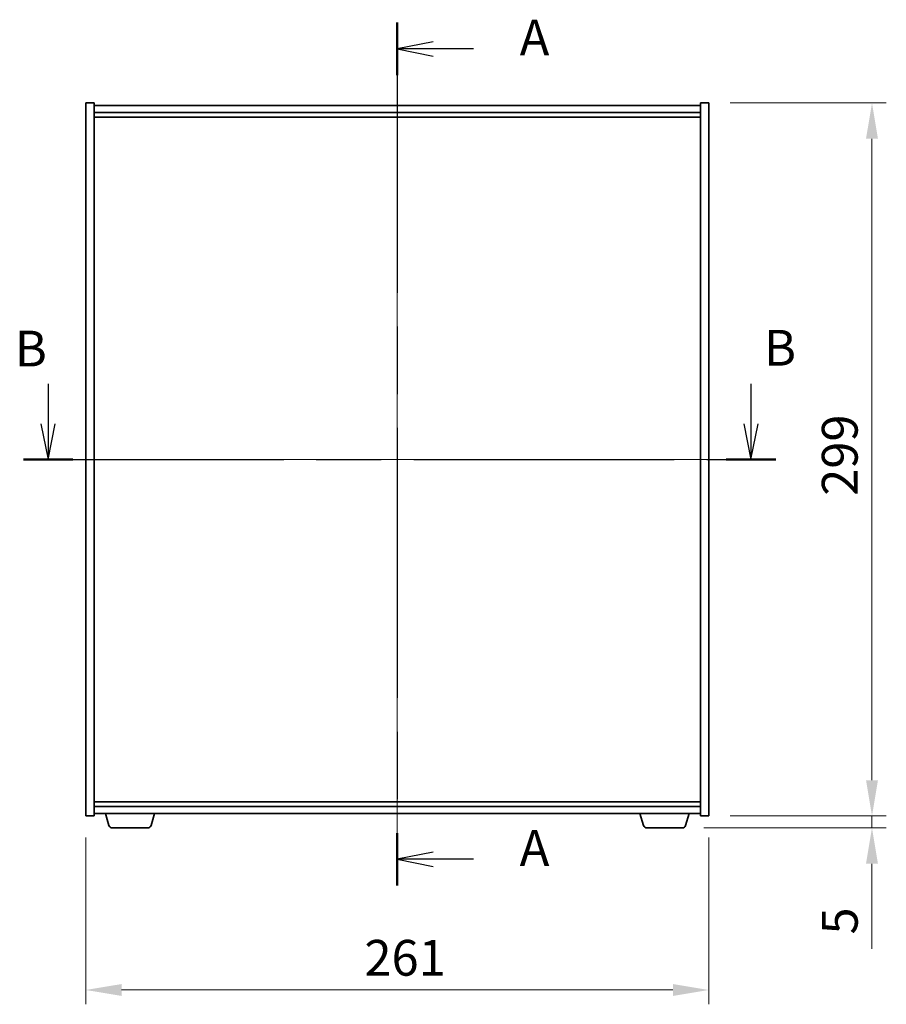
# Model space of a CAD drawing. Units: millimetres. Extents: x 0 to 10617, y 0 to 1686.
# Drawn here: x 2686 to 3050, y 623 to 1036 of the extents above; entities that cross this region are included whole.
import ezdxf

# ---------------------------------------------------------------- set-up
doc = ezdxf.new("R2010")
doc.units = ezdxf.units.MM
doc.header["$LTSCALE"] = 5
doc.linetypes.add('CHAIN', pattern=[0.3543, 0.2362, -0.0295, 0.0591, -0.0295])
doc.layers.get('Defpoints').update_dxf_attribs({"lineweight": 25})
doc.layers.add('Centerline (ISO)', color=7, linetype='Continuous', lineweight=18, true_color=0x80ffff)
for name, color, linetype, lineweight in [('Dimension (ISO)', 7, 'Continuous', 18), ('Dimension (ISO) @ 1', 7, 'Continuous', 18), ('Section Line (ISO)', 7, 'CHAIN', 25), ('Visible (ISO)', 7, 'Continuous', 35)]:
    doc.layers.add(name, color=color, linetype=linetype, lineweight=lineweight)
doc.styles.add('Note Text (TK)', font='MS PGothic.ttf')
doc.dimstyles.new('Default - Method 1b (TK)', dxfattribs={"dimscale": 5, "dimtxt": 2.5, "dimasz": 2.5, "dimexe": 1, "dimexo": 1.5, "dimgap": 1, "dimtad": 1, "dimtoh": 1, "dimrnd": 1e-08, "dimdsep": 46, "dimtxsty": 'Note Text (TK)', "dimcen": 0.09, "dimdle": 5, "dimclrd": 100, "dimclre": 100, "dimclrt": 7, "dimadec": 1, "dimazin": 1, "dimtfac": 1, "dimtmove": 0, "dimatfit": 3, "dimfxl": 0, "dimtolj": 1, "dimlwd": -1, "dimlwe": -1, "dimarcsym": 0})

# ---------------------------------------------------------------- blocks, each defined once
blk = doc.blocks.new('2dTransSection0')
at = {"layer": 'Section Line (ISO)', "linetype": 'CHAIN', "ltscale": 15.985421}
blk.add_line((161.112, 180.48), (161.112, 120.18), dxfattribs=at)
at = {"layer": 'Section Line (ISO)', "linetype": 'Continuous', "lineweight": 50}
for p, q in [((161.112, 180.48), (161.112, 176.817)), ((161.112, 123.844), (161.112, 120.18))]:
    blk.add_line(p, q, dxfattribs=at)
at = {"layer": 'Section Line (ISO)', "linetype": 'Continuous'}
for p, q in [((163.612, 179.149), (161.112, 178.649)), ((163.612, 178.649), (161.112, 178.649)), ((161.112, 178.649), (163.612, 178.149)), ((166.437, 178.649), (163.612, 178.649)), ((163.612, 122.512), (161.112, 122.012)), ((163.612, 122.012), (161.112, 122.012)), ((161.112, 122.012), (163.612, 121.512)), ((166.437, 122.012), (163.612, 122.012))]:
    blk.add_line(p, q, dxfattribs=at)
at = {"layer": 'Section Line (ISO)', "char_height": 2.5, "attachment_point": 7, "style": 'Note Text (TK)'}
for insert in [(169.66, 177.406), (169.66, 120.77)]:
    blk.add_mtext('A', dxfattribs=dict(at, insert=insert))
blk = doc.blocks.new('2dTransSection1')
at = {"layer": 'Section Line (ISO)', "linetype": 'Continuous'}
for p, q in [((136.726, 155.241), (136.726, 152.451)), ((185.813, 155.241), (185.813, 152.451)), ((136.226, 152.451), (136.726, 149.951)), ((136.726, 152.451), (136.726, 149.951)), ((136.726, 149.951), (137.226, 152.451)), ((185.313, 152.451), (185.813, 149.951)), ((185.813, 152.451), (185.813, 149.951)), ((185.813, 149.951), (186.313, 152.451))]:
    blk.add_line(p, q, dxfattribs=at)
at = {"layer": 'Section Line (ISO)', "linetype": 'CHAIN', "ltscale": 15.393827}
blk.add_line((134.999, 149.951), (187.54, 149.951), dxfattribs=at)
at = {"layer": 'Section Line (ISO)', "linetype": 'Continuous', "lineweight": 50}
for p, q in [((134.999, 149.951), (138.453, 149.951)), ((184.086, 149.951), (187.54, 149.951))]:
    blk.add_line(p, q, dxfattribs=at)
at = {"layer": 'Section Line (ISO)', "char_height": 2.5, "attachment_point": 7, "style": 'Note Text (TK)'}
for insert in [(186.721, 155.729), (134.4, 155.67)]:
    blk.add_mtext('B', dxfattribs=dict(at, insert=insert))
blk = doc.blocks.new('*D69')
at = {"layer": 'Defpoints', "color": 0, "transparency": 16777216}
for p in [(2714.17, 702.21), (2975.17, 702.21), (2975.17, 629.24)]:
    blk.add_point(p, dxfattribs=at)
at = {"layer": 'Dimension (ISO)', "color": 100, "transparency": 16777216}
for p, q in [((2714.17, 693.21), (2714.17, 623.24)), ((2975.17, 693.21), (2975.17, 623.24)), ((2729.17, 629.24), (2960.17, 629.24))]:
    blk.add_line(p, q, dxfattribs=at)
for points in [[(2729.17, 631.74), (2729.17, 626.74), (2714.17, 629.24)], [(2960.17, 631.74), (2960.17, 626.74), (2975.17, 629.24)]]:
    blk.add_solid(points, dxfattribs=at)
at = {"layer": 'Dimension (ISO)', "color": 7, "transparency": 16777216, "insert": (2830.91, 642.74), "char_height": 15, "attachment_point": 4, "style": 'Note Text (TK)'}
blk.add_mtext('\\A1;261', dxfattribs=at)
blk = doc.blocks.new('*D70')
at = {"layer": 'Defpoints', "color": 0, "transparency": 16777216}
for p in [(2975.17, 1001.21), (2975.17, 702.21), (3043.58, 702.21)]:
    blk.add_point(p, dxfattribs=at)
at = {"layer": 'Dimension (ISO)', "color": 100, "transparency": 16777216}
for p, q in [((2984.17, 1001.21), (3049.58, 1001.21)), ((3043.58, 986.21), (3043.58, 717.21)), ((2984.17, 702.21), (3049.58, 702.21))]:
    blk.add_line(p, q, dxfattribs=at)
for points in [[(3041.08, 986.21), (3046.08, 986.21), (3043.58, 1001.21)], [(3041.08, 717.21), (3046.08, 717.21), (3043.58, 702.21)]]:
    blk.add_solid(points, dxfattribs=at)
at = {"layer": 'Dimension (ISO)', "color": 7, "transparency": 16777216, "insert": (3030.08, 836.49), "char_height": 15, "attachment_point": 4, "rotation": 90, "style": 'Note Text (TK)'}
blk.add_mtext('\\A1;299', dxfattribs=at)
blk = doc.blocks.new('*D71')
at = {"layer": 'Defpoints', "color": 0, "transparency": 16777216}
for p in [(2975.17, 702.21), (2964.06, 697.21), (3043.58, 697.21)]:
    blk.add_point(p, dxfattribs=at)
at = {"layer": 'Dimension (ISO)', "color": 100, "transparency": 16777216}
for p, q in [((3043.58, 717.21), (3043.58, 732.21)), ((2984.17, 702.21), (3049.58, 702.21)), ((3043.58, 702.21), (3043.58, 697.21)), ((2973.06, 697.21), (3049.58, 697.21)), ((3043.58, 682.21), (3043.58, 646.51))]:
    blk.add_line(p, q, dxfattribs=at)
for points in [[(3041.08, 717.21), (3046.08, 717.21), (3043.58, 702.21)], [(3041.08, 682.21), (3046.08, 682.21), (3043.58, 697.21)]]:
    blk.add_solid(points, dxfattribs=at)
at = {"layer": 'Dimension (ISO)', "color": 7, "transparency": 16777216, "insert": (3030.08, 652.51), "char_height": 15, "attachment_point": 4, "rotation": 90, "style": 'Note Text (TK)'}
blk.add_mtext('\\A1;5', dxfattribs=at)

msp = doc.modelspace()

# ---------------------------------------------------------------- linework, layer by layer
at = {"layer": 'Centerline (ISO)', "linetype": 'CHAIN', "ltscale": 23.990969}
for p, q in [((2844.6748, 1015.2054), (2844.6748, 688.2054)), ((2699.1748, 851.7054), (2990.1748, 851.7054))]:
    msp.add_line(p, q, dxfattribs=at)
at = {"layer": 'Visible (ISO)'}
for p, q in [((2714.1748, 1001.2054), (2717.6748, 1001.2054)), ((2714.1748, 702.2054), (2714.1748, 1001.2054)), ((2717.6748, 702.2054), (2717.6748, 1001.2054)), ((2971.6748, 1000.2054), (2717.6748, 1000.2054)), ((2971.6748, 1001.2054), (2971.6748, 702.2054)), ((2975.1748, 1001.2054), (2971.6748, 1001.2054)), ((2975.1748, 1001.2054), (2975.1748, 702.2054)), ((2717.6748, 997.2054), (2971.6748, 997.2054)), ((2717.6748, 995.2054), (2971.6748, 995.2054)), ((2971.6748, 708.2054), (2717.6748, 708.2054)), ((2971.6748, 706.2054), (2717.6748, 706.2054)), ((2714.1748, 702.2054), (2717.6748, 702.2054)), ((2717.6748, 703.2054), (2971.6748, 703.2054)), ((2723.8541, 698.2744), (2722.3748, 703.2054)), ((2741.4955, 698.2744), (2742.9748, 703.2054)), ((2947.8541, 698.2744), (2946.3748, 703.2054)), ((2965.4955, 698.2744), (2966.9748, 703.2054)), ((2975.1748, 702.2054), (2971.6748, 702.2054)), ((2740.0587, 697.2054), (2725.2908, 697.2054)), ((2964.0587, 697.2054), (2949.2908, 697.2054))]:
    msp.add_line(p, q, dxfattribs=at)
for centre, start, end in [((2725.2908, 698.7054), 196.699244, 270), ((2740.0587, 698.7054), 270, 343.300756), ((2949.2908, 698.7054), 196.699244, 270), ((2964.0587, 698.7054), 270, 343.300756)]:
    msp.add_arc(centre, 1.5, start, end, dxfattribs=at)

# ---------------------------------------------------------------- block references
at = {"layer": 'Section Line (ISO)', "xscale": 6, "yscale": 6, "zscale": 6}
for name in ['2dTransSection0', '2dTransSection1']:
    msp.add_blockref(name, (1878, -48), dxfattribs=at)

# ---------------------------------------------------------------- dimensions: what is measured, and where the dimension line sits
at = {"layer": 'Dimension (ISO) @ 1', "color": 100, "true_color": 0x00ff3f}
for base, p1, p2, angle, override, picture, middle in [((3043.5753, 702.2054), (2975.1748, 1001.2054), (2975.1748, 702.2054), 90, {"dimscale": 1, "dimtxt": 15, "dimasz": 15, "dimexe": 6, "dimexo": 9, "dimgap": 6, "dimtoh": 0, "dimdec": 2, "dimcen": 0.54, "dimtol": 0, "dimlim": 0, "dimtp": 0, "dimtm": 0, "dimtdec": 2, "dimtix": 0, "dimtofl": 0, "dimtmove": 0, "dimatfit": 1}, '*D70', (3043.5753, 851.7054)), ((3043.5753, 697.2054), (2975.1748, 702.2054), (2964.0587, 697.2054), 270, {"dimscale": 1, "dimtxt": 15, "dimasz": 15, "dimexe": 6, "dimexo": 9, "dimgap": 6, "dimtoh": 0, "dimdec": 2, "dimcen": 0.54, "dimtol": 0, "dimlim": 0, "dimtp": 0, "dimtm": 0, "dimtdec": 2, "dimtix": 0, "dimtofl": 1, "dimtmove": 0, "dimatfit": 1}, '*D71', (3043.5753, 656.8589)), ((2975.1748, 629.2397), (2714.1748, 702.2054), (2975.1748, 702.2054), 180, {"dimscale": 1, "dimtxt": 15, "dimasz": 15, "dimexe": 6, "dimexo": 9, "dimgap": 6, "dimtoh": 0, "dimdec": 2, "dimcen": 0.54, "dimtol": 0, "dimlim": 0, "dimtp": 0, "dimtm": 0, "dimtdec": 2, "dimtix": 0, "dimtofl": 0, "dimtmove": 0, "dimatfit": 1}, '*D69', (2844.6748, 629.2397))]:
    dim = msp.add_linear_dim(base=base, p1=p1, p2=p2, angle=angle, dimstyle='Default - Method 1b (TK)', override=override, dxfattribs=at)
    dim.commit()
    dim.dimension.update_dxf_attribs({"geometry": picture, "text_midpoint": middle, "dimtype": 128})

doc.saveas('drawing.dxf')
